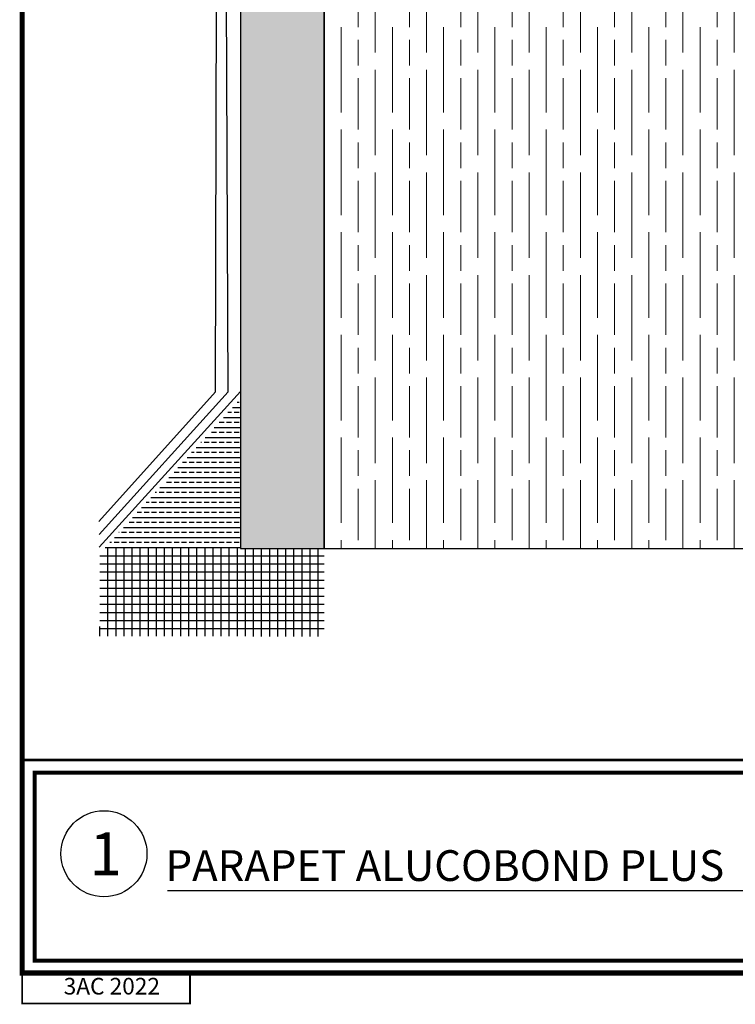
# Model space of a CAD drawing. Units: inches. Extents: x 4 to 81.9, y -45.7 to 52.8.
# Drawn here: x 4 to 12.4, y 30.4 to 41.9 of the extents above; entities that cross this region are included whole.
import ezdxf

# ---------------------------------------------------------------- set-up
doc = ezdxf.new("R2010")
doc.units = ezdxf.units.IN
doc.header["$MEASUREMENT"] = 0
for name, color, linetype in [('ALUCOBOND PLUS', 150, 'Continuous'), ('T-TEXT', 252, 'Continuous'), ('TITLE', 7, 'Continuous')]:
    doc.layers.add(name, color=color, linetype=linetype)
doc.layers.add('AM_8', color=1, linetype='Continuous', lineweight=15)
doc.styles.add('ROMANS', font='ROMANS.SHX', dxfattribs={"height": 0.2})
doc.styles.get("Standard").update_dxf_attribs({"font": 'arial.ttf'})

msp = doc.modelspace()

# ---------------------------------------------------------------- hatches: boundary and pattern name
h = msp.add_hatch()
h.set_pattern_fill('AR-SAND', color=256, scale=0.146547, angle=45, style=0)
h.set_pattern_definition([(82.5, (-4.4391, 21.06704), (-0.2061941, 0.1931388), [0, -0.222752, 0, -0.2491306, 0, -0.2381395]), (52.5, (-4.4391, 21.06704), (-0.1090514, 0.4758364), [0, -0.1201689, 0, -0.20077, 0, -0.0769374]), (12.5, (-4.56655, 20.93958), (0.3221155, 0.3232883), [0, -0.0732737, 0, -0.2637853, 0, -0.3443864]), (2.5, (-4.56655, 20.9396), (0.22056, 0.4024577), [0, -0.0366369, 0, -0.172926, 0, -0.197839])])
h.paths.add_polyline_path([(6.6266, 48.21691), (6.62403, 35.70127), (7.60194, 35.70127), (7.60451, 48.21671)])
h = msp.add_hatch()
h.set_pattern_fill('ANSI33', color=256, scale=0.467931, angle=135, style=0)
h.set_pattern_definition([(180, (-0.44096, 26.35574), (-1e-17, -0.1169828), []), (180, (-0.49945, 26.41423), (-1e-17, -0.1169828), [0.0584914, -0.0292457])])
h.paths.add_polyline_path([(6.62439, 37.45655), (5.03007, 35.7016), (6.62403, 35.70127)])
h = msp.add_hatch()
h.set_pattern_fill('ANSI37', color=256, scale=0.756846, angle=45, style=0)
h.set_pattern_definition([(90, (1.38334, 28.1434), (-0.09460575, 0), []), (180, (1.38334, 28.1434), (-1e-17, -0.09460575), [])])
h.paths.add_polyline_path([(4.97883, 35.70171), (4.97837, 34.67738), (7.60303, 34.67398), (7.60194, 35.70127), (7.0969, 35.70127)])
at = {"layer": 'ALUCOBOND PLUS'}
h = msp.add_hatch(dxfattribs=at)
h.set_pattern_fill('_U', color=150, scale=0.1, angle=45, style=0, pattern_type=0)
h.set_pattern_definition([(45, (-2.2951, -0.31407), (-0.07071068, 0.07071068), [])])
edge = h.paths.add_edge_path()
edge.add_arc((15.51523, 40.96755), 0.08954, 269.623055, 359.623055, ccw=False)
edge.add_line((15.51464, 40.87801), (14.50959, 40.88462))
edge.add_arc((14.51018, 40.97416), 0.08954, 179.623055, 269.622735, ccw=False)
edge.add_line((14.42064, 40.97475), (14.425, 41.63729))
edge.add_line((14.425, 41.63729), (14.60408, 41.63611))
edge.add_arc((14.58604, 41.62286), 0.02239, 36.1451, 36.314082, ccw=False)
edge.add_line((14.60412, 41.63606), (14.60298, 41.46261))
edge.add_arc((14.6096, 41.46152), 0.00672, 170.703447, 186.022383)
edge.add_line((14.60293, 41.46082), (14.60296, 41.46047))
edge.add_line((14.60296, 41.46047), (14.60253, 41.39545))
edge.add_arc((14.60916, 41.39437), 0.00672, 170.703447, 186.022383)
edge.add_line((14.60248, 41.39366), (14.60252, 41.39331))
edge.add_line((14.60252, 41.39331), (14.60209, 41.3283))
edge.add_arc((14.60872, 41.32721), 0.00672, 170.703447, 186.022383)
edge.add_line((14.60204, 41.32651), (14.60208, 41.32616))
edge.add_line((14.60208, 41.32616), (14.60165, 41.26114))
edge.add_arc((14.60828, 41.26006), 0.00672, 170.703447, 186.022383)
edge.add_line((14.6016, 41.25935), (14.60164, 41.259))
edge.add_line((14.60164, 41.259), (14.60121, 41.19399))
edge.add_arc((14.60784, 41.1929), 0.00672, 170.703447, 186.022383)
edge.add_line((14.60116, 41.1922), (14.6012, 41.19185))
edge.add_line((14.6012, 41.19185), (14.60077, 41.12683))
edge.add_arc((14.60739, 41.12575), 0.00672, 170.703447, 186.022383)
edge.add_line((14.60072, 41.12504), (14.60075, 41.12469))
edge.add_line((14.60075, 41.12469), (14.60035, 41.06311))
edge.add_line((14.60035, 41.06311), (14.62727, 41.06294))
edge.add_line((14.62727, 41.06294), (15.44866, 41.05753))
edge.add_line((15.44866, 41.05753), (15.50058, 49.79996))
edge.add_line((15.50058, 49.79996), (14.96842, 49.75306))
edge.add_line((14.96842, 49.75306), (14.96842, 49.75317))
edge.add_line((14.96842, 49.75317), (13.33381, 49.60945))
edge.add_arc((13.34323, 49.50174), 0.10813, 95, 100.404476)
edge.add_line((13.32371, 49.60808), (7.59906, 49.10349))
edge.add_arc((7.59193, 49.03629), 0.06758, 83.943328, 95.027916)
edge.add_line((7.58601, 49.10361), (6.01191, 48.96491))
edge.add_arc((6.01783, 48.8976), 0.06758, 95.027916, 106.360175)
edge.add_line((5.9988, 48.96244), (5.95051, 48.95818))
edge.add_line((5.95051, 48.95818), (5.9505, 48.90333))
edge.add_arc((6.01783, 48.8976), 0.06758, 175.133113, 180)
edge.add_line((5.95025, 48.8976), (5.95025, 47.4969))
edge.add_line((5.95025, 47.4969), (5.79174, 47.49602))
edge.add_line((5.79174, 47.49602), (5.79364, 49.10265))
edge.add_line((5.79364, 49.10265), (15.60405, 49.96606))
edge.add_arc((15.60843, 49.91626), 0.05, -0.34357, 95.029609, ccw=False)
edge.add_line((15.65843, 49.91596), (15.60477, 40.96696))
at = {"layer": 'AM_8'}
h = msp.add_hatch(dxfattribs=at)
h.set_pattern_fill('GOST_WOOD', color=0, scale=0.1, style=0)
h.set_pattern_definition([(90, (0, 0), (0.6, -4e-17), [1, -0.2]), (90, (0.2, -0.2), (0.6, -4e-17), [0.6, -0.15, 0.3, -0.15]), (90, (0.4, -0.5), (0.6, -4e-17), [1, -0.2])])
h.paths.add_polyline_path([(7.60451, 44.0923), (7.60451, 35.69928), (13.07503, 35.69928), (13.07503, 44.0923)])

# ---------------------------------------------------------------- linework, layer by layer
at = {"color": 252}
for p, q in [((6.6266, 48.21691), (6.62403, 35.70127)), ((6.62613, 45.93561), (6.6246, 38.44987)), ((6.47792, 37.53562), (6.45006, 45.17171)), ((6.33138, 37.53501), (6.35206, 44.74651)), ((4.96765, 36.01802), (6.33138, 37.53501)), ((4.96812, 35.86725), (6.47792, 37.53562)), ((6.62441, 37.53987), (4.9686, 35.71724))]:
    msp.add_line(p, q, dxfattribs=at)
for p, q in [((7.60194, 35.70127), (7.60451, 48.21671)), ((6.62403, 35.70127), (7.60194, 35.70127))]:
    msp.add_line(p, q)
at = {"lineweight": -3}
msp.add_line((5.77019, 31.70158), (13.45146, 31.70158), dxfattribs=at)
at = {"color": 7}
msp.add_lwpolyline([(7.60451, 44.0923), (13.07503, 44.0923), (13.07503, 35.69928), (7.60451, 35.69928)], close=True, dxfattribs=at)
for points, const_width in [([(4.06431, 33.22891), (21.0643, 33.22891)], 0.03), ([(4.06995, 30.73754), (4.06994, 30.38213), (6.03296, 30.38213), (6.03296, 30.73754), (4.06995, 30.73754)], 0.02)]:
    msp.add_lwpolyline(points, dxfattribs=dict(const_width=const_width))
at = {"layer": 'T-TEXT', "color": 7}
msp.add_circle((5.0258, 32.13305), 0.50282, dxfattribs=at)
at = {"layer": 'TITLE', "color": 0}
for p in [(6.03296, 30.38213), (6.03296, 30.38213), (6.03295, 30.38213)]:
    msp.add_line(p, (4.06994, 30.38213), dxfattribs=at)
at = {"layer": 'TITLE', "const_width": 0.06}
msp.add_lwpolyline([(4.06995, 52.73754), (4.06995, 30.73754), (21.06994, 30.73754), (21.06994, 52.73754), (4.06995, 52.73754)], dxfattribs=at)
at = {"layer": 'TITLE', "const_width": 0.0469}
msp.add_lwpolyline([(4.2165, 30.88409), (4.2165, 33.08236), (13.80973, 33.08236), (13.80973, 30.88409)], close=True, dxfattribs=at)

# ---------------------------------------------------------------- texts
at = {"lineweight": -3, "style": 'ROMANS'}
msp.add_text('PARAPET ALUCOBOND PLUS', height=0.36, dxfattribs=at).set_placement((5.74684, 31.8143))
at = {"layer": 'T-TEXT', "color": 7}
msp.add_text('1', height=0.5, dxfattribs=at).set_placement((4.85765, 31.88203))
at = {"layer": 'TITLE', "insert": (5.11809, 30.55865), "char_height": 0.194547, "width": 6.4119597, "attachment_point": 5, "style": 'ROMANS'}
msp.add_mtext('3AC 2022', dxfattribs=at)

doc.saveas('drawing.dxf')
